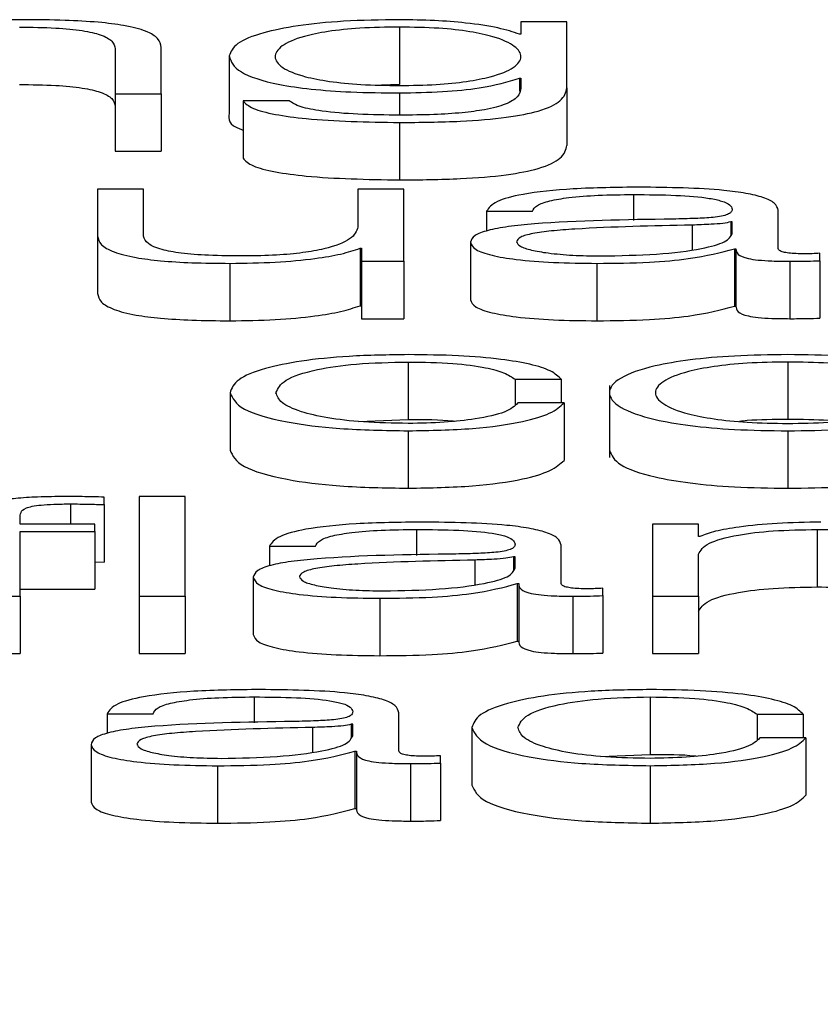
# Paper-space layout 'SHEET 2' of a CAD drawing. Units: inches. Extents: x 0.1 to 10.8, y 0.2 to 8.4.
# Drawn here: x 4.1 to 4.1, y 7 to 7 of the extents above; entities that cross this region are included whole.
import ezdxf

# ---------------------------------------------------------------- set-up
doc = ezdxf.new("R2010")
doc.units = ezdxf.units.IN
doc.header["$MEASUREMENT"] = 0
doc.layers.add('FORMAT', color=7, linetype='Continuous')
doc.styles.add('SLDTEXTSTYLE0', font='TXT', dxfattribs={"width": 0.605})
doc.dimstyles.new('SLDDIMSTYLE6', dxfattribs={"dimtxt": 0.091003, "dimasz": 0.080892, "dimexe": 0, "dimexo": 0.0625, "dimgap": 0.022751, "dimtad": 0, "dimtih": 1, "dimtoh": 1, "dimdec": 6, "dimlfac": 25.73, "dimrnd": 1e-09, "dimzin": 12, "dimdsep": 46, "dimtxsty": 'SLDTEXTSTYLE0', "dimsah": 1, "dimcen": 0.09, "dimadec": 0, "dimazin": 3, "dimtfac": 1, "dimtdec": 0, "dimtofl": 0, "dimtmove": 0, "dimatfit": 3, "dimfxl": 0, "dimfrac": 2, "dimtolj": 1, "dimtzin": 12, "dimarcsym": 0})

# ---------------------------------------------------------------- blocks, each defined once
blk = doc.blocks.new('_D_8')
at = {"layer": 'FORMAT'}
for p, q in [((2.1096759, 6.9387065), (2.1096759, 5.0930439)), ((5.8176798, 5.6950221), (5.8176798, 5.0930439)), ((2.1096759, 5.1930439), (3.40465, 5.1930439)), ((5.8176798, 5.1930439), (4.5227057, 5.1930439))]:
    blk.add_line(p, q, dxfattribs=at)
for points in [[(2.1096759, 5.1930439), (2.1905678, 5.180599), (2.1905678, 5.2054888)], [(5.8176798, 5.1930439), (5.7367879, 5.2054888), (5.7367879, 5.180599)]]:
    blk.add_solid(points, dxfattribs=at)
at = {"layer": 'FORMAT', "char_height": 0.09375, "attachment_point": 1, "style": 'SLDTEXTSTYLE0'}
for s, insert in [('95 3/8"', (3.5421501, 5.313894)), ('CLEAR', (3.968973, 5.313894)), ('OPENING LENGTH', (3.40465, 5.1741371))]:
    blk.add_mtext(s, dxfattribs=dict(at, insert=insert))

psp = doc.layouts.new('SHEET 2')

# ---------------------------------------------------------------- linework, layer by layer
at = {"color": 7, "linetype": 'Continuous', "lineweight": 25}
for p, q in [((4.0885402, 7.04120994), (4.0885402, 7.04112746)), ((4.08884594, 7.04120994), (4.0885402, 7.04120994)), ((4.08884594, 7.04077059), (4.08884594, 7.04120994)), ((4.08773393, 7.04117484), (4.08773393, 7.04079333)), ((4.0885402, 7.04112746), (4.08853071, 7.04112746)), ((4.08584413, 7.04103025), (4.08584413, 7.04073172)), ((4.08614961, 7.04073172), (4.08614961, 7.0410395)), ((4.08660189, 7.04098287), (4.08660189, 7.04060136)), ((4.08853071, 7.04083547), (4.0885402, 7.04083547)), ((4.08853071, 7.04083547), (4.08853071, 7.04074866)), ((4.0885402, 7.04083547), (4.0885402, 7.04077059)), ((4.08773393, 7.04079333), (4.08761399, 7.04078978)), ((4.08884594, 7.04077059), (4.08884594, 7.04038908)), ((4.08584413, 7.04073172), (4.08584413, 7.04035021)), ((4.08584413, 7.04073172), (4.08614961, 7.04073172)), ((4.08614961, 7.04073172), (4.08614961, 7.04035021)), ((4.08669414, 7.0406854), (4.08669414, 7.04030389)), ((4.08699962, 7.0406854), (4.08669414, 7.0406854)), ((4.08773393, 7.04054081), (4.08773393, 7.0401593)), ((4.08584413, 7.04035021), (4.08614961, 7.04035021)), ((4.08572737, 7.04009759), (4.08572737, 7.03978704)), ((4.08603284, 7.04009759), (4.08572737, 7.04009759)), ((4.08603284, 7.03978613), (4.08603284, 7.04009759)), ((4.08745692, 7.04009759), (4.08745692, 7.03984638)), ((4.0877624, 7.04009759), (4.08745692, 7.04009759)), ((4.0877624, 7.03961936), (4.0877624, 7.04009759)), ((4.08831194, 7.03995119), (4.08861742, 7.03995119)), ((4.08831194, 7.03995119), (4.08831194, 7.0398199)), ((4.09024972, 7.0397036), (4.09024972, 7.03995773)), ((4.08994424, 7.03988078), (4.08993449, 7.03988078)), ((4.08993449, 7.03988078), (4.08993449, 7.0397944)), ((4.08994424, 7.03980464), (4.08994424, 7.03988078)), ((4.08572737, 7.03978704), (4.08572737, 7.03940553)), ((4.0882052, 7.03974534), (4.0882052, 7.03936383)), ((4.08747142, 7.03970546), (4.08747142, 7.03932395)), ((4.08747142, 7.03970546), (4.08748117, 7.03970546)), ((4.08748117, 7.03970546), (4.08748117, 7.03961936)), ((4.089959, 7.0397027), (4.08996849, 7.0397027)), ((4.089959, 7.0397027), (4.089959, 7.03932119)), ((4.08996849, 7.0397027), (4.08996849, 7.03932119)), ((4.09052673, 7.03962309), (4.09052673, 7.03967207)), ((4.08660664, 7.03960543), (4.08660664, 7.03922392)), ((4.08748117, 7.03961936), (4.0877624, 7.03961936)), ((4.08748117, 7.03961936), (4.08748117, 7.03923785)), ((4.0877624, 7.03961936), (4.0877624, 7.03923785)), ((4.08904546, 7.03960543), (4.08904546, 7.03922392)), ((4.09032747, 7.03961936), (4.09032747, 7.03923785)), ((4.09052673, 7.03962309), (4.09052673, 7.03924157)), ((4.08747142, 7.03932395), (4.08748117, 7.03932395)), ((4.089959, 7.03932119), (4.08996849, 7.03932119)), ((4.08748117, 7.03923785), (4.0877624, 7.03923785)), ((4.08779192, 7.03895008), (4.08779192, 7.03856857)), ((4.09031324, 7.03895008), (4.09031324, 7.03856857)), ((4.08850119, 7.03883516), (4.08880719, 7.03883516)), ((4.08850119, 7.03883516), (4.08850119, 7.03866554)), ((4.08880719, 7.03883516), (4.08880719, 7.03867841)), ((4.08912849, 7.03879374), (4.08912849, 7.03831685)), ((4.08660717, 7.03874605), (4.08660717, 7.03836454)), ((4.0888267, 7.03867841), (4.08852069, 7.03867841)), ((4.0888267, 7.03867841), (4.0888267, 7.03829689)), ((4.08746411, 7.03855553), (4.08779192, 7.03856857)), ((4.08779192, 7.03849308), (4.08779192, 7.03811157)), ((4.09031324, 7.03849308), (4.09031324, 7.03811157)), ((4.08577112, 7.03800269), (4.08577112, 7.03805268)), ((4.08630986, 7.0380564), (4.08600438, 7.0380564)), ((4.08600438, 7.0380564), (4.08600438, 7.03739461)), ((4.08630986, 7.03739461), (4.08630986, 7.0380564)), ((4.08577112, 7.03800269), (4.08577112, 7.03762117)), ((4.08521182, 7.03787283), (4.08521182, 7.03791452)), ((4.08570812, 7.03787283), (4.08521182, 7.03787283)), ((4.08521182, 7.0378238), (4.08570812, 7.0378238)), ((4.08521182, 7.03739461), (4.08521182, 7.0378238)), ((4.08570812, 7.0378238), (4.08570812, 7.03787283)), ((4.08570812, 7.0378238), (4.08570812, 7.03744229)), ((4.08941473, 7.03787283), (4.08941473, 7.03739461)), ((4.0897202, 7.03787283), (4.08941473, 7.03787283)), ((4.0897202, 7.03779045), (4.0897202, 7.03787283)), ((4.09050775, 7.03783773), (4.09050775, 7.03745622)), ((4.08972996, 7.03779045), (4.0897202, 7.03779045)), ((4.08686916, 7.03772648), (4.08717463, 7.03772648)), ((4.08686916, 7.03772648), (4.08686916, 7.03759525)), ((4.08880693, 7.03747885), (4.08880693, 7.03773297)), ((4.08570812, 7.03762308), (4.08577112, 7.03762117)), ((4.08850145, 7.03765602), (4.0884917, 7.03765602)), ((4.0884917, 7.03765602), (4.0884917, 7.03756966)), ((4.08850145, 7.03757988), (4.08850145, 7.03765602)), ((4.0897202, 7.03739461), (4.0897202, 7.03767363)), ((4.08676215, 7.03752059), (4.08676215, 7.03713908)), ((4.08521182, 7.03744229), (4.08570812, 7.03744229)), ((4.08851595, 7.03747794), (4.08851595, 7.03709643)), ((4.08851595, 7.03747794), (4.0885257, 7.03747794)), ((4.0885257, 7.03747794), (4.0885257, 7.03709643)), ((4.08908394, 7.03739833), (4.08908394, 7.03744736)), ((4.08490634, 7.03739461), (4.08521182, 7.03739461)), ((4.08521182, 7.03739461), (4.08521182, 7.0370131)), ((4.08600438, 7.03739461), (4.08600438, 7.0370131)), ((4.08600438, 7.03739461), (4.08630986, 7.03739461)), ((4.08630986, 7.03739461), (4.08630986, 7.0370131)), ((4.08760215, 7.03738073), (4.08760215, 7.03699922)), ((4.08888468, 7.03739461), (4.08888468, 7.0370131)), ((4.08908394, 7.03739833), (4.08908394, 7.03701682)), ((4.08941473, 7.03739461), (4.08941473, 7.0370131)), ((4.08941473, 7.03739461), (4.0897202, 7.03739461)), ((4.0897202, 7.03739461), (4.0897202, 7.0370131)), ((4.08851595, 7.03709643), (4.0885257, 7.03709643)), ((4.08490634, 7.0370131), (4.08521182, 7.0370131)), ((4.08600438, 7.0370131), (4.08630986, 7.0370131)), ((4.08941473, 7.0370131), (4.0897202, 7.0370131)), ((4.08939944, 7.03672533), (4.08939944, 7.03634381)), ((4.08579062, 7.03661408), (4.0860961, 7.03661408)), ((4.08579062, 7.03661408), (4.08579062, 7.03648287)), ((4.0877284, 7.03636649), (4.0877284, 7.03662057)), ((4.09010897, 7.03661036), (4.09041498, 7.03661036)), ((4.09010897, 7.03661036), (4.09010897, 7.0364409)), ((4.09041498, 7.03661036), (4.09041498, 7.0364536)), ((4.08742292, 7.03654362), (4.08741317, 7.03654362)), ((4.08741317, 7.03654362), (4.08741317, 7.03645731)), ((4.08742292, 7.03646753), (4.08742292, 7.03654362)), ((4.08821469, 7.03652139), (4.08821469, 7.03613988)), ((4.09043422, 7.0364536), (4.09012821, 7.0364536)), ((4.09043422, 7.0364536), (4.09043422, 7.03607209)), ((4.08568361, 7.03640819), (4.08568361, 7.03602668)), ((4.08743741, 7.03636554), (4.08744717, 7.03636554)), ((4.08743741, 7.03636554), (4.08743741, 7.03598403)), ((4.08744717, 7.03636554), (4.08744717, 7.03598403)), ((4.08800515, 7.03628593), (4.08800515, 7.03633496)), ((4.08907163, 7.03633077), (4.08939944, 7.03634381)), ((4.08652414, 7.03626832), (4.08652414, 7.03588681)), ((4.08780615, 7.03628221), (4.08780615, 7.03590069)), ((4.08800515, 7.03628593), (4.08800515, 7.03590442)), ((4.08939944, 7.03626832), (4.08939944, 7.03588681)), ((4.08743741, 7.03598403), (4.08744717, 7.03598403))]:
    psp.add_line(p, q, dxfattribs=at)
at = {"color": 8, "linetype": 'Continuous', "lineweight": 25}
for p, q in [((4.08773393, 7.0407373), (4.08773393, 7.04058979)), ((4.08928847, 7.04006243), (4.08928847, 7.03989014)), ((4.08967724, 7.03985936), (4.08967724, 7.03969659)), ((4.08554761, 7.03800736), (4.08554761, 7.03787283)), ((4.08784569, 7.03783773), (4.08784569, 7.03766543)), ((4.08823419, 7.0376346), (4.08823419, 7.03747183)), ((4.08676689, 7.03672533), (4.08676689, 7.03655303)), ((4.08715566, 7.0365223), (4.08715566, 7.03635946))]:
    psp.add_line(p, q, dxfattribs=at)
at = {"color": 7, "linetype": 'Continuous', "lineweight": 25}
for points, knots in [([(4.08523185, 7.04122387), (4.08513392, 7.04122218), (4.08494112, 7.04121884), (4.08470247, 7.04119506), (4.08452359, 7.04116433), (4.08446085, 7.04113973), (4.08442981, 7.04112756)], [0, 0, 0, 0, 0.2918585, 0.5745548, 0.7894401, 1, 1, 1, 1]), ([(4.08614961, 7.0410395), (4.08614611, 7.0410593), (4.08613959, 7.0410962), (4.08606295, 7.04114738), (4.08592073, 7.0411854), (4.08572701, 7.04120898), (4.0854963, 7.04122196), (4.08532544, 7.04122319), (4.08523185, 7.04122387)], [0, 0, 0, 0, 0.2020736, 0.3767149, 0.536494, 0.6673715, 0.8178142, 1, 1, 1, 1]), ([(4.08773393, 7.04122387), (4.08760773, 7.04122195), (4.08736703, 7.0412183), (4.0870495, 7.04118573), (4.08680081, 7.04113463), (4.08663246, 7.04106477), (4.08661232, 7.0410108), (4.08660189, 7.04098287)], [0, 0, 0, 0, 0.1983767, 0.3783452, 0.554334, 0.7693538, 1, 1, 1, 1]), ([(4.08853071, 7.04112746), (4.08848731, 7.041142), (4.08839822, 7.04117183), (4.08819146, 7.04120159), (4.08796513, 7.04122044), (4.08781202, 7.04122271), (4.08773393, 7.04122387)], [0, 0, 0, 0, 0.2626245, 0.5390555, 0.7649266, 1, 1, 1, 1]), ([(4.0852076, 7.04117484), (4.08528949, 7.04117393), (4.08543804, 7.04117229), (4.08563107, 7.04115357), (4.08576379, 7.04112213), (4.08583475, 7.04107945), (4.08584087, 7.04104735), (4.08584413, 7.04103025)], [0, 0, 0, 0, 0.2154575, 0.3908935, 0.5549965, 0.7629805, 1, 1, 1, 1]), ([(4.08773393, 7.04117484), (4.08764431, 7.04117349), (4.08747468, 7.04117093), (4.0872531, 7.04114754), (4.08706311, 7.04110771), (4.08693561, 7.04104865), (4.08689241, 7.04097718), (4.08693731, 7.04090636), (4.08707134, 7.0408498), (4.08726276, 7.04081214), (4.08748108, 7.04079009), (4.08764674, 7.04078763), (4.08773393, 7.04078633)], [0, 0, 0, 0, 0.0909811, 0.172201, 0.2516215, 0.375771, 0.5069773, 0.6337341, 0.7540181, 0.8316997, 0.9114144, 1, 1, 1, 1]), ([(4.08773393, 7.04078633), (4.08781664, 7.04078765), (4.08797558, 7.0407902), (4.08818546, 7.04081221), (4.08837338, 7.04084965), (4.08850875, 7.04090604), (4.0885554, 7.04097625), (4.08851204, 7.04104694), (4.08839102, 7.04110544), (4.08820792, 7.04114616), (4.08799082, 7.04117068), (4.0878226, 7.0411734), (4.08773393, 7.04117484)], [0, 0, 0, 0, 0.0851148, 0.1635661, 0.2414672, 0.3634066, 0.4926111, 0.6211923, 0.7466098, 0.8271664, 0.9088941, 1, 1, 1, 1]), ([(4.08660189, 7.04098287), (4.08661401, 7.04094686), (4.08663695, 7.04087867), (4.08686369, 7.04080134), (4.08714581, 7.04076064), (4.08742179, 7.04074055), (4.08762526, 7.04073843), (4.08773393, 7.0407373)], [0, 0, 0, 0, 0.2906652, 0.5503585, 0.6859492, 0.8322621, 1, 1, 1, 1]), ([(4.08773393, 7.0407373), (4.08783037, 7.04073903), (4.08801888, 7.04074242), (4.08832299, 7.04077329), (4.088452, 7.04081191), (4.08853071, 7.04083547)], [0, 0, 0, 0, 0.2899774, 0.5668385, 1, 1, 1, 1]), ([(4.0852076, 7.04079333), (4.08528949, 7.04079242), (4.08543804, 7.04079078), (4.08563107, 7.04077206), (4.08576379, 7.04074062), (4.08583475, 7.04069794), (4.08584087, 7.04066584), (4.08584413, 7.04064874)], [0, 0, 0, 0, 0.21545751, 0.39089346, 0.55499651, 0.76298047, 1, 1, 1, 1]), ([(4.08773393, 7.04054081), (4.08787058, 7.04054209), (4.08811852, 7.04054442), (4.08844756, 7.04057111), (4.08868884, 7.04061899), (4.08882586, 7.04068857), (4.08883888, 7.04074178), (4.08884594, 7.04077059)], [0, 0, 0, 0, 0.2171954, 0.3940942, 0.5557658, 0.7594209, 1, 1, 1, 1]), ([(4.0885402, 7.04077059), (4.08853628, 7.04075054), (4.08852906, 7.04071357), (4.08845138, 7.04066318), (4.08831951, 7.04062658), (4.0881483, 7.04060401), (4.08795287, 7.04059167), (4.0878103, 7.04059045), (4.08773393, 7.04058979)], [0, 0, 0, 0, 0.22098625, 0.40753961, 0.57238708, 0.70036884, 0.83949467, 1, 1, 1, 1]), ([(4.08669414, 7.0406854), (4.08671003, 7.04066786), (4.08674041, 7.04063432), (4.08689958, 7.04059314), (4.0872152, 7.04055035), (4.08751763, 7.04054479), (4.08773393, 7.04054081)], [0, 0, 0, 0, 0.1950852, 0.3731423, 0.5516568, 1, 1, 1, 1]), ([(4.08773393, 7.04058979), (4.08764053, 7.04059083), (4.08745943, 7.04059283), (4.08722642, 7.04061234), (4.08705978, 7.04064479), (4.08702035, 7.04067141), (4.08699962, 7.0406854)], [0, 0, 0, 0, 0.2878335, 0.5581118, 0.767723, 1, 1, 1, 1]), ([(4.08660189, 7.04060136), (4.08659607, 7.04056373), (4.08659001, 7.04052457), (4.08669024, 7.04049253), (4.08669414, 7.04049128)], [0, 0, 0, 0, 0.9610095, 1, 1, 1, 1]), ([(4.08773393, 7.0401593), (4.08787058, 7.04016058), (4.08811852, 7.04016291), (4.08844756, 7.0401896), (4.08868884, 7.04023748), (4.08882586, 7.04030706), (4.08883888, 7.04036027), (4.08884594, 7.04038908)], [0, 0, 0, 0, 0.2171954, 0.3940942, 0.5557658, 0.7594209, 1, 1, 1, 1]), ([(4.08669414, 7.04030389), (4.08671003, 7.04028635), (4.08674041, 7.04025281), (4.08689958, 7.04021163), (4.0872152, 7.04016884), (4.08751763, 7.04016328), (4.08773393, 7.0401593)], [0, 0, 0, 0, 0.1950852, 0.3731423, 0.5516568, 1, 1, 1, 1]), ([(4.08932722, 7.04011147), (4.08917844, 7.04010978), (4.0889006, 7.04010662), (4.08855624, 7.04007099), (4.08835376, 7.04001486), (4.08832654, 7.03997342), (4.08831194, 7.03995119)], [0, 0, 0, 0, 0.30033007, 0.56084488, 0.76436674, 1, 1, 1, 1]), ([(4.09024972, 7.03995773), (4.0902455, 7.03997384), (4.09023781, 7.04000326), (4.09016081, 7.04004242), (4.09004223, 7.04007141), (4.08978108, 7.04010589), (4.08952374, 7.04010905), (4.08932722, 7.04011147)], [0, 0, 0, 0, 0.1808277, 0.3302837, 0.4625513, 0.5895737, 1, 1, 1, 1]), ([(4.08861742, 7.03995119), (4.08862357, 7.03996442), (4.08863501, 7.03998905), (4.08872296, 7.04002126), (4.08886467, 7.04004532), (4.08906025, 7.04006013), (4.08920961, 7.04006164), (4.08928847, 7.04006243)], [0, 0, 0, 0, 0.2067294, 0.3847772, 0.5542674, 0.7646651, 1, 1, 1, 1]), ([(4.08928847, 7.04006243), (4.08938308, 7.04006179), (4.0895594, 7.0400606), (4.08976936, 7.04004398), (4.08988197, 7.04001931), (4.08993612, 7.03999378), (4.08994138, 7.03997464), (4.08994424, 7.03996421)], [0, 0, 0, 0, 0.2976405, 0.5546717, 0.6852874, 0.8285669, 1, 1, 1, 1]), ([(4.08994424, 7.03996421), (4.08994309, 7.03995765), (4.08994102, 7.03994587), (4.08991716, 7.0399301), (4.08987521, 7.03991829), (4.08980312, 7.03990855), (4.08969162, 7.03990252), (4.08960096, 7.03990044), (4.08955073, 7.03989929)], [0, 0, 0, 0, 0.1725375, 0.3094176, 0.4263515, 0.540758, 0.7455824, 1, 1, 1, 1]), ([(4.08745692, 7.03984638), (4.0874476, 7.03981971), (4.08742971, 7.03976852), (4.0872833, 7.03970919), (4.08709595, 7.03967496), (4.08691269, 7.03965745), (4.08677567, 7.03965549), (4.0867039, 7.03965447)], [0, 0, 0, 0, 0.2981002, 0.5722846, 0.7086108, 0.847368, 1, 1, 1, 1]), ([(4.08955073, 7.03989929), (4.08923411, 7.03989483), (4.08885074, 7.03988943), (4.08845363, 7.03985111), (4.08831127, 7.03982485), (4.08821868, 7.03978824), (4.08820994, 7.03976044), (4.0882052, 7.03974534)], [0, 0, 0, 0, 0.5330441, 0.6454126, 0.7526199, 0.8656792, 1, 1, 1, 1]), ([(4.08967724, 7.03985936), (4.08941344, 7.03985388), (4.08909327, 7.03984724), (4.08874468, 7.03982208), (4.08861511, 7.03980488), (4.08852443, 7.03977961), (4.08851544, 7.0397596), (4.08851068, 7.03974902)], [0, 0, 0, 0, 0.5557158, 0.674472, 0.7814511, 0.8843853, 1, 1, 1, 1]), ([(4.08993449, 7.03988078), (4.08991828, 7.03987722), (4.08988324, 7.03986953), (4.08978958, 7.03986347), (4.08971962, 7.03986091), (4.08967724, 7.03985936)], [0, 0, 0, 0, 0.2533903, 0.547689, 1, 1, 1, 1]), ([(4.08572737, 7.03978704), (4.08573152, 7.03976764), (4.0857393, 7.0397313), (4.08582199, 7.03968117), (4.08596342, 7.03964402), (4.08614873, 7.03962059), (4.08636367, 7.03960746), (4.0865215, 7.03960614), (4.08660664, 7.03960543)], [0, 0, 0, 0, 0.20527268, 0.38460436, 0.54925822, 0.68136105, 0.82811948, 1, 1, 1, 1]), ([(4.0867039, 7.03965447), (4.08662311, 7.03965513), (4.08647714, 7.03965632), (4.08628188, 7.03967052), (4.08613548, 7.03969728), (4.08605032, 7.03973774), (4.08603903, 7.039769), (4.08603284, 7.03978613)], [0, 0, 0, 0, 0.2189454, 0.3955678, 0.5547626, 0.7560531, 1, 1, 1, 1]), ([(4.08906997, 7.03965447), (4.08919665, 7.03965683), (4.08944265, 7.03966143), (4.08973536, 7.03969779), (4.08991688, 7.03974833), (4.08993488, 7.03978539), (4.08994424, 7.03980464)], [0, 0, 0, 0, 0.2882505, 0.559774, 0.7712896, 1, 1, 1, 1]), ([(4.0882052, 7.03974534), (4.08821144, 7.03972889), (4.08822314, 7.03969806), (4.08833612, 7.03965773), (4.08851633, 7.03962758), (4.0887612, 7.0396086), (4.08894798, 7.03960652), (4.08904546, 7.03960543)], [0, 0, 0, 0, 0.2045764, 0.3831868, 0.5553338, 0.7679393, 1, 1, 1, 1]), ([(4.08851068, 7.03974902), (4.08851567, 7.03973872), (4.08852533, 7.03971877), (4.08860515, 7.03969266), (4.08872527, 7.03967193), (4.08888466, 7.03965737), (4.08900759, 7.03965545), (4.08906997, 7.03965447)], [0, 0, 0, 0, 0.1940883, 0.3758226, 0.556664, 0.7749997, 1, 1, 1, 1]), ([(4.08660664, 7.03960543), (4.0867086, 7.03960697), (4.08690866, 7.03960998), (4.08716109, 7.03963386), (4.08735419, 7.03966624), (4.08743191, 7.03969224), (4.08747142, 7.03970546)], [0, 0, 0, 0, 0.2858492, 0.5608456, 0.7767837, 1, 1, 1, 1]), ([(4.08904546, 7.03960543), (4.08916298, 7.03960653), (4.08937651, 7.03960852), (4.08971885, 7.03963926), (4.08986739, 7.0396785), (4.089959, 7.0397027)], [0, 0, 0, 0, 0.3192726, 0.5801568, 1, 1, 1, 1]), ([(4.08996849, 7.0397027), (4.0899694, 7.03969008), (4.08997104, 7.0396673), (4.0900268, 7.0396397), (4.09011826, 7.03962625), (4.09021463, 7.0396202), (4.0902871, 7.03961966), (4.09032747, 7.03961936)], [0, 0, 0, 0, 0.30185237, 0.54479811, 0.67034481, 0.81632654, 1, 1, 1, 1]), ([(4.09042947, 7.0396684), (4.09040881, 7.03966861), (4.09037056, 7.03966899), (4.09031912, 7.039673), (4.09027887, 7.03968012), (4.09025339, 7.0396908), (4.090251, 7.03969912), (4.09024972, 7.0397036)], [0, 0, 0, 0, 0.2106062, 0.389809, 0.5557182, 0.7607518, 1, 1, 1, 1]), ([(4.09052673, 7.03967207), (4.09050983, 7.039671), (4.0904782, 7.039669), (4.09044496, 7.03966859), (4.09042947, 7.0396684)], [0, 0, 0, 0, 0.5341326, 1, 1, 1, 1]), ([(4.09032747, 7.03961936), (4.09036637, 7.03961945), (4.09043341, 7.03961959), (4.09049914, 7.03962205), (4.09052673, 7.03962309)], [0, 0, 0, 0, 0.5801823, 1, 1, 1, 1]), ([(4.08572737, 7.03940553), (4.08573152, 7.03938613), (4.0857393, 7.03934979), (4.08582199, 7.03929966), (4.08596342, 7.03926251), (4.08614873, 7.03923908), (4.08636367, 7.03922595), (4.0865215, 7.03922463), (4.08660664, 7.03922392)], [0, 0, 0, 0, 0.20527268, 0.38460436, 0.54925822, 0.68136105, 0.82811948, 1, 1, 1, 1]), ([(4.08660664, 7.03922392), (4.0867086, 7.03922546), (4.08690866, 7.03922847), (4.08716109, 7.03925235), (4.08735419, 7.03928473), (4.08743191, 7.03931073), (4.08747142, 7.03932395)], [0, 0, 0, 0, 0.2858492, 0.5608456, 0.7767837, 1, 1, 1, 1]), ([(4.0882052, 7.03936383), (4.08821144, 7.03934738), (4.08822314, 7.03931655), (4.08833612, 7.03927622), (4.08851633, 7.03924607), (4.0887612, 7.03922709), (4.08894798, 7.03922501), (4.08904546, 7.03922392)], [0, 0, 0, 0, 0.20457638, 0.38318676, 0.55533385, 0.76793926, 1, 1, 1, 1]), ([(4.08904546, 7.03922392), (4.08916298, 7.03922502), (4.08937651, 7.03922701), (4.08971885, 7.03925775), (4.08986739, 7.03929699), (4.089959, 7.03932119)], [0, 0, 0, 0, 0.31927261, 0.58015685, 1, 1, 1, 1]), ([(4.08996849, 7.03932119), (4.0899694, 7.03930857), (4.08997104, 7.03928579), (4.0900268, 7.03925819), (4.09011826, 7.03924474), (4.09021463, 7.03923869), (4.0902871, 7.03923815), (4.09032747, 7.03923785)], [0, 0, 0, 0, 0.30185237, 0.54479811, 0.67034481, 0.81632654, 1, 1, 1, 1]), ([(4.09032747, 7.03923785), (4.09036637, 7.03923793), (4.09043341, 7.03923808), (4.09049914, 7.03924054), (4.09052673, 7.03924157)], [0, 0, 0, 0, 0.5801823, 1, 1, 1, 1]), ([(4.08779192, 7.03899912), (4.08765865, 7.0389971), (4.08740511, 7.03899326), (4.08707153, 7.03895884), (4.08681238, 7.03890496), (4.08663859, 7.03883167), (4.08661788, 7.03877523), (4.08660717, 7.03874605)], [0, 0, 0, 0, 0.1996444, 0.3798147, 0.5556257, 0.770283, 1, 1, 1, 1]), ([(4.08880719, 7.03883516), (4.08878891, 7.03885404), (4.08875429, 7.0388898), (4.08861118, 7.03893589), (4.08840136, 7.03897163), (4.0881197, 7.03899514), (4.08790406, 7.03899775), (4.08779192, 7.03899912)], [0, 0, 0, 0, 0.2042113, 0.3867413, 0.56117, 0.7717834, 1, 1, 1, 1]), ([(4.09031324, 7.03899912), (4.09019349, 7.03899749), (4.08996528, 7.0389944), (4.08965888, 7.03896689), (4.08937979, 7.03891868), (4.08917416, 7.03884271), (4.0891048, 7.03874607), (4.08917417, 7.03864944), (4.08937982, 7.0385735), (4.08965889, 7.0385253), (4.08996528, 7.0384978), (4.09019349, 7.0384947), (4.09031324, 7.03849308)], [0, 0, 0, 0, 0.089848, 0.1712224, 0.2497382, 0.3702407, 0.50006, 0.6298036, 0.7502715, 0.8287795, 0.9101521, 1, 1, 1, 1]), ([(4.09031324, 7.03849308), (4.09043306, 7.0384947), (4.09066139, 7.0384978), (4.09096794, 7.0385253), (4.09124713, 7.03857349), (4.09145283, 7.03864943), (4.0915222, 7.03874607), (4.09145285, 7.03884271), (4.09124715, 7.03891868), (4.09096795, 7.03896689), (4.09066139, 7.0389944), (4.09043306, 7.03899749), (4.09031324, 7.03899912)], [0, 0, 0, 0, 0.08988288, 0.17127097, 0.24977804, 0.37022549, 0.49994, 0.62973021, 0.75021228, 0.82872715, 0.91011704, 1, 1, 1, 1]), ([(4.08691264, 7.03874605), (4.08692513, 7.03877436), (4.08694949, 7.03882959), (4.08714608, 7.03889785), (4.08744484, 7.0389428), (4.08767294, 7.03894759), (4.08779192, 7.03895008)], [0, 0, 0, 0, 0.2877059, 0.5611773, 0.7711017, 1, 1, 1, 1]), ([(4.08779192, 7.03895008), (4.08789304, 7.03894852), (4.08808328, 7.03894558), (4.08830545, 7.03891609), (4.08843962, 7.03887759), (4.08847997, 7.03884979), (4.08850119, 7.03883516)], [0, 0, 0, 0, 0.2952616, 0.5554335, 0.7662092, 1, 1, 1, 1]), ([(4.09031324, 7.03895008), (4.09022184, 7.03894864), (4.09004697, 7.03894589), (4.08981676, 7.03892188), (4.08961292, 7.03888131), (4.08946821, 7.03882087), (4.08941647, 7.03874607), (4.08946823, 7.03867128), (4.08961296, 7.03861089), (4.08981677, 7.03857032), (4.09004696, 7.0385463), (4.09022183, 7.03854355), (4.09031324, 7.03854211)], [0, 0, 0, 0, 0.0883163, 0.1689616, 0.2483924, 0.371541, 0.5000864, 0.6284982, 0.7516047, 0.8310341, 0.9116829, 1, 1, 1, 1]), ([(4.09031324, 7.03854211), (4.09040472, 7.03854355), (4.0905797, 7.0385463), (4.09081006, 7.03857032), (4.09101399, 7.03861088), (4.09115877, 7.03867128), (4.09121053, 7.03874607), (4.0911588, 7.03882087), (4.09101402, 7.03888131), (4.09081007, 7.03892188), (4.0905797, 7.0389459), (4.09040472, 7.03894864), (4.09031324, 7.03895008)], [0, 0, 0, 0, 0.088363, 0.1690314, 0.2484586, 0.3715381, 0.4999137, 0.6284227, 0.7515443, 0.8309729, 0.9116378, 1, 1, 1, 1]), ([(4.08660717, 7.03874605), (4.08662398, 7.0387092), (4.08665632, 7.03863832), (4.0869364, 7.03855296), (4.0873401, 7.03850113), (4.08763616, 7.03849585), (4.08779192, 7.03849308)], [0, 0, 0, 0, 0.2896116, 0.5571817, 0.7670278, 1, 1, 1, 1]), ([(4.08779192, 7.03854211), (4.08769017, 7.03854391), (4.08749551, 7.03854734), (4.08724616, 7.03857733), (4.08705913, 7.03862203), (4.08693606, 7.03867995), (4.08692054, 7.03872377), (4.08691264, 7.03874605)], [0, 0, 0, 0, 0.1963034, 0.3755564, 0.5543839, 0.7733835, 1, 1, 1, 1]), ([(4.08779192, 7.03849308), (4.08793876, 7.03849589), (4.0882232, 7.03850134), (4.08855188, 7.0385486), (4.08875346, 7.03861011), (4.08880143, 7.03865484), (4.0888267, 7.03867841)], [0, 0, 0, 0, 0.2798412, 0.5420599, 0.7587923, 1, 1, 1, 1]), ([(4.08852069, 7.03867841), (4.08849887, 7.03865741), (4.08845687, 7.038617), (4.08826359, 7.03857268), (4.08803312, 7.03854664), (4.08787297, 7.03854364), (4.08779192, 7.03854211)], [0, 0, 0, 0, 0.2972571, 0.5722426, 0.7835128, 1, 1, 1, 1]), ([(4.08779192, 7.03856857), (4.08789785, 7.03856882), (4.08800836, 7.03856909), (4.08809422, 7.03855775), (4.08809778, 7.03855728)], [0, 0, 0, 0, 0.9585041, 1, 1, 1, 1]), ([(4.09031324, 7.03856857), (4.09021961, 7.03856813), (4.09010594, 7.03856759), (4.09000946, 7.03855718), (4.08999245, 7.03855534)], [0, 0, 0, 0, 0.8236549, 1, 1, 1, 1]), ([(4.09063429, 7.03855534), (4.09061726, 7.03855718), (4.09052069, 7.0385676), (4.09040694, 7.03856813), (4.09031324, 7.03856857)], [0, 0, 0, 0, 0.176305, 1, 1, 1, 1]), ([(4.08660717, 7.03836454), (4.08662398, 7.03832769), (4.08665632, 7.03825681), (4.0869364, 7.03817145), (4.0873401, 7.03811962), (4.08763616, 7.03811434), (4.08779192, 7.03811157)], [0, 0, 0, 0, 0.28961161, 0.55718166, 0.76702777, 1, 1, 1, 1]), ([(4.08912849, 7.03836454), (4.08914206, 7.03833155), (4.08916825, 7.03826792), (4.08938077, 7.03819199), (4.08965868, 7.03814379), (4.08996534, 7.03811629), (4.09019351, 7.03811319), (4.09031324, 7.03811157)], [0, 0, 0, 0, 0.2595183, 0.500483, 0.6575179, 0.8202825, 1, 1, 1, 1]), ([(4.09031324, 7.03811157), (4.09043304, 7.03811319), (4.09066133, 7.03811628), (4.09096815, 7.03814379), (4.09124617, 7.03819198), (4.09145876, 7.03826792), (4.09148494, 7.03833155), (4.09149852, 7.03836454)], [0, 0, 0, 0, 0.1797873, 0.342583, 0.499616, 0.7405399, 1, 1, 1, 1]), ([(4.08779192, 7.03811157), (4.08793876, 7.03811438), (4.0882232, 7.03811983), (4.08855188, 7.03816709), (4.08875346, 7.0382286), (4.08880143, 7.03827333), (4.0888267, 7.03829689)], [0, 0, 0, 0, 0.2798412, 0.5420599, 0.7587923, 1, 1, 1, 1]), ([(4.08551361, 7.0380564), (4.08545151, 7.03805589), (4.08533799, 7.03805497), (4.08518513, 7.03804538), (4.08506837, 7.03802957), (4.08497044, 7.03800362), (4.08491123, 7.03796463), (4.08490806, 7.03793329), (4.08490634, 7.03791638)], [0, 0, 0, 0, 0.16884503, 0.30868823, 0.43224321, 0.55277035, 0.75879203, 1, 1, 1, 1]), ([(4.08521182, 7.03791452), (4.08521235, 7.03792664), (4.08521332, 7.03794881), (4.08523499, 7.03797588), (4.08529042, 7.03799245), (4.08535442, 7.03800136), (4.08544309, 7.03800663), (4.08551005, 7.0380071), (4.08554761, 7.03800736)], [0, 0, 0, 0, 0.2752272, 0.5033016, 0.6051571, 0.7115674, 0.8382053, 1, 1, 1, 1]), ([(4.08577112, 7.03805268), (4.08572215, 7.03805392), (4.08563666, 7.0380561), (4.08555044, 7.03805631), (4.08551361, 7.0380564)], [0, 0, 0, 0, 0.5727781, 1, 1, 1, 1]), ([(4.08554761, 7.03800736), (4.08558818, 7.03800702), (4.08566322, 7.03800637), (4.08573715, 7.03800385), (4.08577112, 7.03800269)], [0, 0, 0, 0, 0.5405314, 1, 1, 1, 1]), ([(4.08788443, 7.03788671), (4.08773564, 7.03788502), (4.08745778, 7.03788187), (4.08711339, 7.03784625), (4.08691086, 7.03779013), (4.08688372, 7.03774871), (4.08686916, 7.03772648)], [0, 0, 0, 0, 0.300389, 0.5609537, 0.7644503, 1, 1, 1, 1]), ([(4.08880693, 7.03773297), (4.08880271, 7.03774908), (4.08879501, 7.03777851), (4.08871797, 7.03781766), (4.08859936, 7.03784666), (4.08833821, 7.03788113), (4.08808091, 7.03788429), (4.08788443, 7.03788671)], [0, 0, 0, 0, 0.180835, 0.3303043, 0.4625926, 0.589636, 1, 1, 1, 1]), ([(4.09053227, 7.03788671), (4.0904342, 7.03788502), (4.09024127, 7.03788169), (4.09000249, 7.03785792), (4.0898237, 7.03782719), (4.08976099, 7.03780262), (4.08972996, 7.03779045)], [0, 0, 0, 0, 0.2922126, 0.5748735, 0.789613, 1, 1, 1, 1]), ([(4.08717463, 7.03772648), (4.08718078, 7.03773971), (4.08719223, 7.03776433), (4.08728019, 7.03779654), (4.08742188, 7.03782059), (4.08761745, 7.03783542), (4.08776682, 7.03783693), (4.08784569, 7.03783773)], [0, 0, 0, 0, 0.2066471, 0.3846908, 0.5542127, 0.7646459, 1, 1, 1, 1]), ([(4.08784569, 7.03783773), (4.0879403, 7.03783709), (4.08811663, 7.03783589), (4.08832658, 7.03781925), (4.08843918, 7.03779456), (4.08849333, 7.03776903), (4.08849859, 7.03774989), (4.08850145, 7.03773946)], [0, 0, 0, 0, 0.2976016, 0.5546414, 0.68528, 0.8285764, 1, 1, 1, 1]), ([(4.0897202, 7.03767363), (4.0897338, 7.03769829), (4.08975965, 7.03774519), (4.08995239, 7.03780044), (4.0902176, 7.03783273), (4.09040812, 7.03783601), (4.09050775, 7.03783773)], [0, 0, 0, 0, 0.29650545, 0.56397259, 0.77198577, 1, 1, 1, 1]), ([(4.09050775, 7.03783773), (4.09058964, 7.03783682), (4.09073819, 7.03783518), (4.09093123, 7.03781646), (4.09106395, 7.03778501), (4.0911349, 7.03774231), (4.09114102, 7.0377102), (4.09114428, 7.03769309)], [0, 0, 0, 0, 0.2154114, 0.3908146, 0.5549046, 0.7629096, 1, 1, 1, 1]), ([(4.08850145, 7.03773946), (4.0885003, 7.03773289), (4.08849823, 7.03772112), (4.08847433, 7.03770534), (4.08843234, 7.03769354), (4.08836022, 7.03768381), (4.08824876, 7.03767779), (4.08815813, 7.03767573), (4.08810794, 7.03767458)], [0, 0, 0, 0, 0.1725763, 0.3094942, 0.4264699, 0.5409132, 0.7457357, 1, 1, 1, 1]), ([(4.08810794, 7.03767458), (4.08779123, 7.03767012), (4.08740777, 7.03766472), (4.08701059, 7.03762637), (4.08686822, 7.0376001), (4.08677563, 7.03756348), (4.08676689, 7.03753568), (4.08676215, 7.03752059)], [0, 0, 0, 0, 0.5330755, 0.6454432, 0.7526489, 0.8657008, 1, 1, 1, 1]), ([(4.08823419, 7.0376346), (4.08797047, 7.03762913), (4.08765039, 7.03762248), (4.08730189, 7.03759733), (4.08717233, 7.03758014), (4.08708165, 7.03755489), (4.08707265, 7.03753489), (4.08706789, 7.03752431)], [0, 0, 0, 0, 0.55572413, 0.67449636, 0.78148356, 0.88440975, 1, 1, 1, 1]), ([(4.0884917, 7.03765602), (4.08847549, 7.03765247), (4.08844044, 7.03764477), (4.08834668, 7.03763871), (4.08827664, 7.03763615), (4.08823419, 7.0376346)], [0, 0, 0, 0, 0.2531816, 0.5473507, 1, 1, 1, 1]), ([(4.0876264, 7.03742971), (4.08775322, 7.03743208), (4.08799942, 7.03743666), (4.08829238, 7.03747302), (4.08847396, 7.03752358), (4.08849205, 7.03756063), (4.08850145, 7.03757988)], [0, 0, 0, 0, 0.28844955, 0.55994596, 0.77138497, 1, 1, 1, 1]), ([(4.08676215, 7.03752059), (4.08676839, 7.03750413), (4.0867801, 7.03747331), (4.08689313, 7.03743299), (4.08707334, 7.03740286), (4.08731809, 7.03738389), (4.08750475, 7.03738181), (4.08760215, 7.03738073)], [0, 0, 0, 0, 0.2046332, 0.3832793, 0.555454, 0.7680522, 1, 1, 1, 1]), ([(4.08706789, 7.03752431), (4.08707288, 7.037514), (4.08708253, 7.03749405), (4.0871623, 7.03746792), (4.08728229, 7.03744719), (4.08744143, 7.03743262), (4.08756415, 7.03743069), (4.0876264, 7.03742971)], [0, 0, 0, 0, 0.1943471, 0.3762488, 0.5571451, 0.7753621, 1, 1, 1, 1]), ([(4.08760215, 7.03738073), (4.08771975, 7.03738182), (4.08793337, 7.03738381), (4.08827585, 7.03741451), (4.08842436, 7.03745375), (4.08851595, 7.03747794)], [0, 0, 0, 0, 0.3194777, 0.5803245, 1, 1, 1, 1]), ([(4.0885257, 7.03747794), (4.0885266, 7.03746533), (4.08852824, 7.03744256), (4.08858391, 7.03741496), (4.08867536, 7.0374015), (4.08877177, 7.03739545), (4.08884428, 7.03739491), (4.08888468, 7.03739461)], [0, 0, 0, 0, 0.30166124, 0.54459653, 0.67016576, 0.81620377, 1, 1, 1, 1]), ([(4.08898669, 7.03744364), (4.08896599, 7.03744385), (4.0889277, 7.03744423), (4.08887622, 7.03744824), (4.08883599, 7.03745536), (4.08881058, 7.03746604), (4.08880821, 7.03747436), (4.08880693, 7.03747885)], [0, 0, 0, 0, 0.2108909, 0.390112, 0.5559095, 0.7608165, 1, 1, 1, 1]), ([(4.08908394, 7.03744736), (4.08906705, 7.03744628), (4.08903544, 7.03744424), (4.08900217, 7.03744383), (4.08898669, 7.03744364)], [0, 0, 0, 0, 0.5344287, 1, 1, 1, 1]), ([(4.0897202, 7.03729212), (4.0897338, 7.03731677), (4.08975965, 7.03736368), (4.08995239, 7.03741893), (4.0902176, 7.03745121), (4.09040812, 7.0374545), (4.09050775, 7.03745622)], [0, 0, 0, 0, 0.2965055, 0.5639726, 0.7719858, 1, 1, 1, 1]), ([(4.09050775, 7.03745622), (4.09058964, 7.03745531), (4.09073819, 7.03745367), (4.09093123, 7.03743494), (4.09106395, 7.0374035), (4.0911349, 7.0373608), (4.09114102, 7.03732869), (4.09114428, 7.03731158)], [0, 0, 0, 0, 0.2154114, 0.3908146, 0.5549046, 0.7629096, 1, 1, 1, 1]), ([(4.08888468, 7.03739461), (4.08892355, 7.0373947), (4.08899057, 7.03739487), (4.08905632, 7.0373973), (4.08908394, 7.03739833)], [0, 0, 0, 0, 0.5798219, 1, 1, 1, 1]), ([(4.08676215, 7.03713908), (4.08676839, 7.03712262), (4.0867801, 7.0370918), (4.08689313, 7.03705148), (4.08707334, 7.03702135), (4.08731809, 7.03700238), (4.08750475, 7.0370003), (4.08760215, 7.03699922)], [0, 0, 0, 0, 0.2046332, 0.3832793, 0.555454, 0.7680522, 1, 1, 1, 1]), ([(4.08760215, 7.03699922), (4.08771975, 7.03700031), (4.08793337, 7.0370023), (4.08827585, 7.037033), (4.08842436, 7.03707224), (4.08851595, 7.03709643)], [0, 0, 0, 0, 0.3194777, 0.5803245, 1, 1, 1, 1]), ([(4.0885257, 7.03709643), (4.0885266, 7.03708382), (4.08852824, 7.03706105), (4.08858391, 7.03703345), (4.08867536, 7.03701999), (4.08877177, 7.03701394), (4.08884428, 7.0370134), (4.08888468, 7.0370131)], [0, 0, 0, 0, 0.3016612, 0.5445965, 0.6701658, 0.8162038, 1, 1, 1, 1]), ([(4.08888468, 7.0370131), (4.08892355, 7.03701319), (4.08899057, 7.03701336), (4.08905632, 7.03701579), (4.08908394, 7.03701682)], [0, 0, 0, 0, 0.5798219, 1, 1, 1, 1]), ([(4.0868059, 7.03677436), (4.0866571, 7.03677267), (4.08637922, 7.03676951), (4.08603484, 7.03673387), (4.08583233, 7.03667774), (4.08580519, 7.03663631), (4.08579062, 7.03661408)], [0, 0, 0, 0, 0.3003625, 0.5609355, 0.7644531, 1, 1, 1, 1]), ([(4.0877284, 7.03662057), (4.08772418, 7.0366367), (4.08771649, 7.03666615), (4.08763946, 7.03670533), (4.08752085, 7.03673434), (4.08725967, 7.0367688), (4.08700237, 7.03677195), (4.0868059, 7.03677436)], [0, 0, 0, 0, 0.1809715, 0.3304912, 0.462767, 0.5897669, 1, 1, 1, 1]), ([(4.08939944, 7.03677436), (4.08926617, 7.03677234), (4.08901264, 7.03676851), (4.08867906, 7.03673409), (4.08841993, 7.03668023), (4.08824613, 7.03660697), (4.0882254, 7.03655055), (4.08821469, 7.03652139)], [0, 0, 0, 0, 0.199692, 0.3798999, 0.5557291, 0.7703658, 1, 1, 1, 1]), ([(4.09041498, 7.03661036), (4.09039669, 7.03662924), (4.09036207, 7.036665), (4.09021895, 7.0367111), (4.0900091, 7.03674685), (4.08972735, 7.03677038), (4.08951163, 7.036773), (4.08939944, 7.03677436)], [0, 0, 0, 0, 0.20417233, 0.38669152, 0.56112257, 0.77174885, 1, 1, 1, 1]), ([(4.0860961, 7.03661408), (4.08610225, 7.0366273), (4.0861137, 7.03665192), (4.08620164, 7.03668413), (4.08634328, 7.03670819), (4.08653877, 7.03672302), (4.08668807, 7.03672453), (4.08676689, 7.03672533)], [0, 0, 0, 0, 0.2066965, 0.3847773, 0.5543158, 0.7647268, 1, 1, 1, 1]), ([(4.08676689, 7.03672533), (4.08686152, 7.03672468), (4.08703788, 7.03672349), (4.08724792, 7.03670687), (4.0873606, 7.03668218), (4.08741479, 7.03665664), (4.08742005, 7.03663749), (4.08742292, 7.03662706)], [0, 0, 0, 0, 0.2975643, 0.5546013, 0.685234, 0.8285356, 1, 1, 1, 1]), ([(4.08852016, 7.03652139), (4.08853267, 7.03654968), (4.08855706, 7.03660488), (4.08875365, 7.03667309), (4.08905235, 7.03671804), (4.08928046, 7.03672283), (4.08939944, 7.03672533)], [0, 0, 0, 0, 0.2875195, 0.561016, 0.7710194, 1, 1, 1, 1]), ([(4.08939944, 7.03672533), (4.08950061, 7.03672376), (4.0896909, 7.03672083), (4.08991313, 7.03669133), (4.0900473, 7.03665281), (4.09008771, 7.03662499), (4.09010897, 7.03661036)], [0, 0, 0, 0, 0.2952644, 0.5553665, 0.766137, 1, 1, 1, 1]), ([(4.08742292, 7.03662706), (4.08742176, 7.03662049), (4.08741969, 7.03660873), (4.08739579, 7.03659297), (4.08735379, 7.03658117), (4.08728168, 7.03657144), (4.08717023, 7.03656541), (4.0870796, 7.03656333), (4.08702941, 7.03656218)], [0, 0, 0, 0, 0.1724595, 0.3093082, 0.4262667, 0.5407358, 0.7456399, 1, 1, 1, 1]), ([(4.08702941, 7.03656218), (4.0867127, 7.03655772), (4.08632924, 7.03655233), (4.08593205, 7.03651399), (4.08578968, 7.03648772), (4.0856971, 7.03645109), (4.08568836, 7.03642329), (4.08568361, 7.03640819)], [0, 0, 0, 0, 0.5330398, 0.6453975, 0.7525999, 0.8656646, 1, 1, 1, 1]), ([(4.08715566, 7.0365223), (4.08689189, 7.03651683), (4.08657174, 7.03651019), (4.08622316, 7.03648503), (4.08609355, 7.03646782), (4.08600284, 7.03644253), (4.08599385, 7.0364225), (4.08598909, 7.03641191)], [0, 0, 0, 0, 0.5555451, 0.6743042, 0.7813049, 0.884291, 1, 1, 1, 1]), ([(4.08741317, 7.03654362), (4.08739688, 7.0365401), (4.08736161, 7.03653247), (4.08726799, 7.03652645), (4.08719804, 7.03652387), (4.08715566, 7.0365223)], [0, 0, 0, 0, 0.2527656, 0.5472298, 1, 1, 1, 1]), ([(4.08821469, 7.03652139), (4.08823149, 7.03648453), (4.08826381, 7.03641361), (4.08854389, 7.03632822), (4.08894761, 7.03627637), (4.08924368, 7.0362711), (4.08939944, 7.03626832)], [0, 0, 0, 0, 0.2897061, 0.5572766, 0.7670832, 1, 1, 1, 1]), ([(4.08939944, 7.03631736), (4.08929769, 7.03631915), (4.08910304, 7.03632259), (4.08885367, 7.03635257), (4.08866661, 7.03639728), (4.08854355, 7.03645524), (4.08852805, 7.03649909), (4.08852016, 7.03652139)], [0, 0, 0, 0, 0.1962334, 0.3754168, 0.5541951, 0.7732156, 1, 1, 1, 1]), ([(4.08654839, 7.03631736), (4.08667506, 7.03631972), (4.08692106, 7.03632431), (4.08721383, 7.03636066), (4.08739542, 7.03641121), (4.08741352, 7.03644827), (4.08742292, 7.03646753)], [0, 0, 0, 0, 0.28821102, 0.55969811, 0.77122108, 1, 1, 1, 1]), ([(4.09012821, 7.0364536), (4.09010644, 7.03643262), (4.09006451, 7.03639222), (4.08987117, 7.03634791), (4.08964068, 7.03632189), (4.0894805, 7.03631888), (4.08939944, 7.03631736)], [0, 0, 0, 0, 0.2971299, 0.5721191, 0.7834551, 1, 1, 1, 1]), ([(4.08939944, 7.03626832), (4.08954628, 7.03627114), (4.08983071, 7.03627659), (4.09015938, 7.03632383), (4.09036097, 7.03638533), (4.09040895, 7.03643005), (4.09043422, 7.0364536)], [0, 0, 0, 0, 0.279881, 0.5421224, 0.7588433, 1, 1, 1, 1]), ([(4.08568361, 7.03640819), (4.08568986, 7.03639173), (4.08570157, 7.0363609), (4.08581463, 7.03632058), (4.08599492, 7.03629046), (4.08623985, 7.03627149), (4.08642665, 7.03626941), (4.08652414, 7.03626832)], [0, 0, 0, 0, 0.20455525, 0.38314196, 0.55528949, 0.76792205, 1, 1, 1, 1]), ([(4.08598909, 7.03641191), (4.08599408, 7.03640161), (4.08600374, 7.03638166), (4.08608357, 7.03635555), (4.08620368, 7.03633482), (4.08636308, 7.03632027), (4.086486, 7.03631834), (4.08654839, 7.03631736)], [0, 0, 0, 0, 0.1940883, 0.3758226, 0.556664, 0.7749997, 1, 1, 1, 1]), ([(4.08652414, 7.03626832), (4.08664164, 7.03626942), (4.0868551, 7.03627141), (4.08719737, 7.03630212), (4.08734584, 7.03634135), (4.08743741, 7.03636554)], [0, 0, 0, 0, 0.31932292, 0.58016257, 1, 1, 1, 1]), ([(4.08744717, 7.03636554), (4.08744807, 7.03635293), (4.0874497, 7.03633016), (4.08750537, 7.03630256), (4.08759683, 7.0362891), (4.08769324, 7.03628305), (4.08776575, 7.03628251), (4.08780615, 7.03628221)], [0, 0, 0, 0, 0.3016612, 0.5445965, 0.6701658, 0.8162038, 1, 1, 1, 1]), ([(4.08790815, 7.03633124), (4.08788745, 7.03633145), (4.08784916, 7.03633183), (4.08779768, 7.03633584), (4.08775745, 7.03634297), (4.08773204, 7.03635367), (4.08772967, 7.036362), (4.0877284, 7.03636649)], [0, 0, 0, 0, 0.2107222, 0.3898152, 0.5555552, 0.7605403, 1, 1, 1, 1]), ([(4.08800515, 7.03633496), (4.08798831, 7.03633387), (4.08795679, 7.03633184), (4.08792361, 7.03633143), (4.08790815, 7.03633124)], [0, 0, 0, 0, 0.5343075, 1, 1, 1, 1]), ([(4.08939944, 7.03634381), (4.08950541, 7.03634407), (4.08961596, 7.03634434), (4.08970184, 7.036333), (4.08970539, 7.03633253)], [0, 0, 0, 0, 0.9586332, 1, 1, 1, 1]), ([(4.08780615, 7.03628221), (4.08784496, 7.0362823), (4.0879119, 7.03628246), (4.08797756, 7.0362849), (4.08800515, 7.03628593)], [0, 0, 0, 0, 0.5798051, 1, 1, 1, 1]), ([(4.08821469, 7.03613988), (4.08823149, 7.03610302), (4.08826381, 7.0360321), (4.08854389, 7.03594671), (4.08894761, 7.03589486), (4.08924368, 7.03588959), (4.08939944, 7.03588681)], [0, 0, 0, 0, 0.2897061, 0.5572766, 0.7670832, 1, 1, 1, 1]), ([(4.08939944, 7.03588681), (4.08954628, 7.03588963), (4.08983071, 7.03589507), (4.09015938, 7.03594232), (4.09036097, 7.03600382), (4.09040895, 7.03604854), (4.09043422, 7.03607209)], [0, 0, 0, 0, 0.279881, 0.5421224, 0.7588433, 1, 1, 1, 1]), ([(4.08568361, 7.03602668), (4.08568986, 7.03601022), (4.08570157, 7.03597939), (4.08581463, 7.03593907), (4.08599492, 7.03590895), (4.08623985, 7.03588997), (4.08642665, 7.0358879), (4.08652414, 7.03588681)], [0, 0, 0, 0, 0.2045552, 0.383142, 0.5552895, 0.7679221, 1, 1, 1, 1]), ([(4.08652414, 7.03588681), (4.08664164, 7.03588791), (4.0868551, 7.0358899), (4.08719737, 7.03592061), (4.08734584, 7.03595983), (4.08743741, 7.03598403)], [0, 0, 0, 0, 0.3193229, 0.5801626, 1, 1, 1, 1]), ([(4.08744717, 7.03598403), (4.08744807, 7.03597142), (4.0874497, 7.03594865), (4.08750537, 7.03592105), (4.08759683, 7.03590759), (4.08769324, 7.03590154), (4.08776575, 7.035901), (4.08780615, 7.03590069)], [0, 0, 0, 0, 0.3016612, 0.5445965, 0.6701658, 0.8162038, 1, 1, 1, 1]), ([(4.08780615, 7.03590069), (4.08784496, 7.03590079), (4.0879119, 7.03590095), (4.08797756, 7.03590339), (4.08800515, 7.03590442)], [0, 0, 0, 0, 0.5798051, 1, 1, 1, 1])]:
    psp.add_open_spline(points, degree=3, knots=knots, dxfattribs=at)

# ---------------------------------------------------------------- dimensions: what is measured, and where the dimension line sits
at = {"layer": 'FORMAT'}
dim = psp.add_linear_dim(base=(5.8176798, 5.1930439), p1=(2.10967592, 7.03870649), p2=(5.8176798, 5.79502207), text='<> CLEAR\\POPENING LENGTH', dimstyle='SLDDIMSTYLE6', dxfattribs=at)
dim.commit()
dim.dimension.update_dxf_attribs({"geometry": '_D_8', "text_midpoint": (3.96367786, 5.1930439), "dimtype": 160})

doc.saveas('drawing.dxf')
